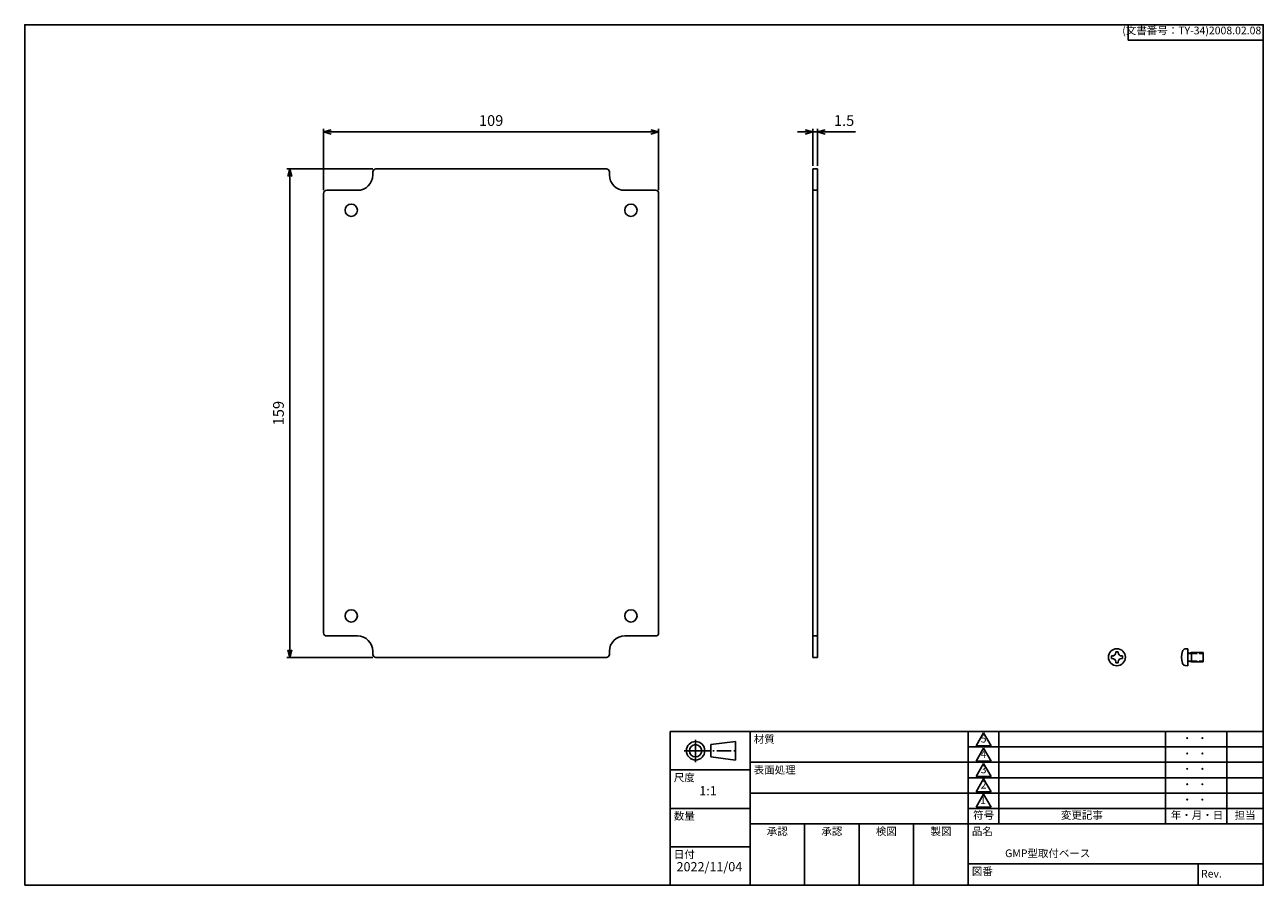
# Model space of a CAD drawing. Units: millimetres. Extents: x 5 to 408, y 5 to 285.
import ezdxf
from ezdxf.enums import TextEntityAlignment as Align

# ---------------------------------------------------------------- set-up
doc = ezdxf.new("R2010")
doc.units = ezdxf.units.MM
doc.linetypes.add('AM_ISO02W050x2', pattern=[3.75, 3, -0.75])
doc.linetypes.add('gen7a', pattern=[6.875, 4.75, -0.875, 0.375, -0.875])
doc.layers.add('7A', color=4, linetype='gen7a')
doc.layers.add('RAHM2', color=1, linetype='Continuous')
for name, color, linetype, lineweight in [('AM_5', 3, 'Continuous', 25), ('取付ﾍﾞｰｽ', 7, 'Continuous', 25), ('ﾋﾞｽ', 8, 'Continuous', 25), ('ﾋﾞｽ0', 8, 'AM_ISO02W050x2', 13)]:
    doc.layers.add(name, color=color, linetype=linetype, lineweight=lineweight)
doc.styles.get("Standard").update_dxf_attribs({"font": 'ISOCP.SHX', "bigfont": 'EXTFONT.SHX'})
doc.dimstyles.new('AM_ISO$0', dxfattribs={"dimtxt": 3.5, "dimasz": 2.5, "dimexe": 1, "dimexo": 1, "dimgap": 1.5, "dimtad": 1, "dimdsep": 46, "dimtxsty": 'Standard', "dimblk": 'OPEN30', "dimcen": 0, "dimclrd": 3, "dimclre": 3, "dimclrt": 2, "dimadec": 0, "dimazin": 2, "dimtp": 0.1, "dimtm": 0.1, "dimtfac": 0.71, "dimtmove": 0, "dimatfit": 3, "dimldrblk": 'OPEN30', "dimfxl": 0, "dimlwd": -1, "dimlwe": -1, "dimarcsym": 0})

# ---------------------------------------------------------------- blocks, each defined once
blk = doc.blocks.new('TK-A3')
for p, q in [((359, 280), (359, 275)), ((359, 275), (403, 275))]:
    blk.add_line(p, q)
blk.add_lwpolyline([(0, 0), (403, 0), (403, 280), (0, 280)], close=True)
at = {"insert": (402.36, 276.11), "char_height": 2.5, "width": 43.0784, "attachment_point": 9}
blk.add_mtext('(文書番号：TY-34)2008.02.08', dxfattribs=at)
blk = doc.blocks.new('TK-TITLE')
for p, q in [((-193, 50), (-193, 0)), ((0, 50), (-193, 50)), ((-167, 50), (-167, 0)), ((-96, 50), (-96, 0)), ((0, 0), (0, 50)), ((-179.72, 45.75), (-171.72, 46.75)), ((-179.72, 41.75), (-179.72, 45.75)), ((-171.72, 46.75), (-171.72, 40.75)), ((-171.72, 40.75), (-179.72, 41.75)), ((-167, 37.5), (-193, 37.5)), ((-167, 40), (-96, 40)), ((-167, 30), (-96, 30)), ((-167, 25), (-193, 25)), ((-167, 20), (-96, 20)), ((-149.25, 20), (-149.25, 0)), ((-131.5, 20), (-131.5, 0)), ((-113.75, 20), (-113.75, 0)), ((-96, 20), (0, 20)), ((-167, 12.5), (-193, 12.5)), ((-96, 7), (0, 7)), ((-21.18, 0), (-21.18, 7)), ((-193, 0), (0, 0))]:
    blk.add_line(p, q)
for radius in [3, 2]:
    blk.add_circle((-184.72, 43.75), radius)
at = {"layer": '7A'}
for q in [(-184.72, 47.32), (-188.44, 43.75), (-170.94, 43.75), (-184.72, 40.04)]:
    blk.add_line((-184.72, 43.75), q, dxfattribs=at)
at = {"layer": 'RAHM2'}
for p, q in [((-91, 49.6), (-93.42, 45.4)), ((-88.58, 45.4), (-91, 49.6)), ((-86, 50), (-86, 20)), ((-31.82, 50), (-31.82, 20)), ((-11.82, 50), (-11.82, 20)), ((-96, 45), (0, 45)), ((-93.42, 45.4), (-88.58, 45.4)), ((-91, 44.6), (-93.42, 40.4)), ((-88.58, 40.4), (-91, 44.6)), ((-93.42, 40.4), (-88.58, 40.4)), ((-96, 40), (0, 40)), ((-91, 39.6), (-93.42, 35.4)), ((-88.58, 35.4), (-91, 39.6)), ((-96, 35), (0, 35)), ((-93.42, 35.4), (-88.58, 35.4)), ((-91, 34.6), (-93.42, 30.4)), ((-88.58, 30.4), (-91, 34.6)), ((-96, 30), (0, 30)), ((-93.42, 30.4), (-88.58, 30.4)), ((-91, 29.6), (-93.42, 25.4)), ((-88.58, 25.4), (-91, 29.6)), ((-96, 25), (0, 25)), ((-93.42, 25.4), (-88.58, 25.4))]:
    blk.add_line(p, q, dxfattribs=at)
for tag, p, height in [('GEN-TITLE-MAT1', (-148.96, 43.3), 3), ('GEN-TITLE-MAT2', (-148.96, 33.3), 3), ('GEN-TITLE-DES1', (-84.14, 12.83), 3.5), ('GEN-TITLE-DES2', (-84, 9.15), 2.5), ('GEN-TITLE-NR1', (-84, 2), 3), ('GEN-TITLE-NR2', (-8, 1.71), 2.5)]:
    blk.add_attdef(tag, p, '', height=height)
for tag, p in [('GEN-TITLE-SCA', (-177.82, 28.3)), ('GEN-TITLE-QTY', (-175.61, 15.8))]:
    blk.add_attdef(tag, text='', height=3).set_placement(p, align=Align.BOTTOM_RIGHT)
blk.add_attdef('GEN-TITLE-DAT', text='', height=3).set_placement((-180.22, 3.59), align=Align.BOTTOM_CENTER)
for s, p in [('5', (-91, 45.65)), ('4', (-91, 40.65)), ('3', (-91, 35.65)), ('2', (-91, 30.65)), ('1', (-91.19, 25.65))]:
    blk.add_text(s, height=2.5, dxfattribs=at).set_placement(p, align=Align.BOTTOM_CENTER)
at = {"layer": 'RAHM2', "char_height": 2.5}
for s, insert, width, attachment_point in [('材質', (-165.8, 48.8), 60, 1), ('・  ・   ', (-22.28, 47.5), 20, 5), ('・  ・   ', (-22.28, 42.5), 20, 5), ('尺度', (-191.8, 36.3), 20, 1), ('表面処理', (-165.8, 38.8), 60, 1), ('・  ・   ', (-22.28, 37.5), 20, 5), ('・  ・   ', (-22.28, 32.5), 20, 5), ('・  ・   ', (-22.28, 27.5), 20, 5), ('符号', (-91, 22.5), 10, 5), ('変更記事', (-59, 22.5), 45, 5), ('年・月・日', (-21.56, 22.5), 20, 5), ('担当', (-5.91, 22.5), 15, 5), ('数量', (-191.8, 23.8), 20, 1), ('承認', (-158.13, 18.8), 17, 2), ('承認', (-140.38, 18.8), 17, 2), ('検図', (-122.63, 18.8), 17, 2), ('製図', (-104.88, 18.8), 17, 2), ('品名', (-94.8, 18.8), 90, 1), ('日付', (-191.8, 11.3), 60, 1), ('図番', (-94.8, 5.8), 90, 1), ('Rev.', (-16.86, 3.43), 7.9365, 5)]:
    blk.add_mtext(s, dxfattribs=dict(at, insert=insert, width=width, attachment_point=attachment_point))
blk = doc.blocks.new('_Open30')
at = {"color": 0, "linetype": 'ByBlock', "lineweight": -2}
for p, q in [((-1, 0.27), (0, 0)), ((0, 0), (-1, -0.27)), ((0, 0), (-1, 0))]:
    blk.add_line(p, q, dxfattribs=at)
blk = doc.blocks.new('*D6')
at = {"layer": 'AM_5', "color": 3, "transparency": 16777216}
for p, q in [((258.93, 250.13), (256.43, 250.13)), ((261.43, 239.13), (261.43, 251.13)), ((261.43, 250.13), (262.93, 250.13)), ((262.93, 239.13), (262.93, 251.13)), ((265.43, 250.13), (275.28, 250.13))]:
    blk.add_line(p, q, dxfattribs=at)
at = {"layer": 'Defpoints', "color": 0, "transparency": 16777216}
for p in [(262.93, 250.13), (261.43, 238.13), (262.93, 238.13)]:
    blk.add_point(p, dxfattribs=at)
at = {"layer": 'AM_5', "color": 3, "transparency": 16777216, "xscale": 2.5, "yscale": 2.5, "zscale": 2.5}
blk.add_blockref('_Open30', (261.43, 250.13), dxfattribs=at)
at = {"layer": 'AM_5', "color": 3, "transparency": 16777216, "xscale": 2.5, "yscale": 2.5, "zscale": 2.5, "rotation": 180}
blk.add_blockref('_Open30', (262.93, 250.13), dxfattribs=at)
at = {"layer": 'AM_5', "color": 2, "transparency": 16777216, "insert": (271.6, 253.38), "char_height": 3.5, "attachment_point": 5}
blk.add_mtext('1.5', dxfattribs=at)
blk = doc.blocks.new('A$C4F307B86')
at = {"layer": 'ﾋﾞｽ'}
for p, q in [((-0.85, 2.68), (0, 2.75)), ((0, 2.75), (0, -2.75)), ((0.12, 1.23), (1.25, 1.5)), ((5, 1.5), (1.25, 1.5)), ((1.25, -1.5), (1.25, 1.5)), ((5, -1.5), (5, 1.5)), ((-0.85, -2.68), (0, -2.75)), ((0.12, -1.23), (1.25, -1.5)), ((1.25, -1.5), (5, -1.5))]:
    blk.add_line(p, q, dxfattribs=at)
for centre, radius, start, end in [((5, 0), 7, 163.743, 196.257), ((-0.76, 1.68), 1, 95, 163.743), ((0.1, 1.33), 0.1, 180, 283.4957), ((-0.76, -1.68), 1, 196.257, 265), ((0.1, -1.33), 0.1, 76.5043, 180)]:
    blk.add_arc(centre, radius, start, end, dxfattribs=at)
at = {"layer": 'ﾋﾞｽ0'}
for p, q in [((0, 1.2), (5, 1.2)), ((0, -1.2), (5, -1.2))]:
    blk.add_line(p, q, dxfattribs=at)
blk = doc.blocks.new('A$C4B801D8F')
at = {"layer": 'ﾋﾞｽ'}
for p, q in [((-1.8, -0.41), (-1.8, 0.41)), ((-1.8, 0.41), (-1.55, 0.41)), ((-0.41, 1.8), (0.41, 1.8)), ((-0.41, 1.55), (-0.41, 1.8)), ((0.41, 1.8), (0.41, 1.55)), ((1.55, 0.41), (1.8, 0.41)), ((1.8, 0.41), (1.8, -0.41)), ((-1.55, -0.41), (-1.8, -0.41)), ((-0.41, -1.8), (-0.41, -1.55)), ((0.41, -1.8), (-0.41, -1.8)), ((0.41, -1.55), (0.41, -1.8)), ((1.8, -0.41), (1.55, -0.41))]:
    blk.add_line(p, q, dxfattribs=at)
blk.add_circle((0, 0), 2.75, dxfattribs=at)
for centre, start, end in [((-1.55, 1.55), 270, 0), ((1.55, 1.55), 180, 270), ((-1.55, -1.55), 0, 90), ((1.55, -1.55), 90, 180)]:
    blk.add_arc(centre, 1.15, start, end, dxfattribs=at)
blk = doc.blocks.new('*D9')
at = {"layer": 'AM_5', "color": 3, "transparency": 16777216}
for p, q in [((118.25, 238.13), (90.25, 238.13)), ((91.25, 81.63), (91.25, 235.63)), ((118.25, 79.13), (90.25, 79.13))]:
    blk.add_line(p, q, dxfattribs=at)
at = {"layer": 'Defpoints', "color": 0, "transparency": 16777216}
for p in [(91.25, 238.13), (119.25, 238.13), (119.25, 79.13)]:
    blk.add_point(p, dxfattribs=at)
at = {"layer": 'AM_5', "color": 3, "transparency": 16777216, "xscale": 2.5, "yscale": 2.5, "zscale": 2.5}
for p, rotation in [((91.25, 238.13), 90), ((91.25, 79.13), 270)]:
    blk.add_blockref('_Open30', p, dxfattribs=dict(at, rotation=rotation))
at = {"layer": 'AM_5', "color": 2, "transparency": 16777216, "insert": (88, 158.63), "char_height": 3.5, "attachment_point": 5, "rotation": 90}
blk.add_mtext('159', dxfattribs=at)
blk = doc.blocks.new('*D10')
at = {"layer": 'AM_5', "color": 3, "transparency": 16777216}
for p, q in [((102.25, 231.13), (102.25, 251.13)), ((104.75, 250.13), (208.75, 250.13)), ((211.25, 231.13), (211.25, 251.13))]:
    blk.add_line(p, q, dxfattribs=at)
at = {"layer": 'Defpoints', "color": 0, "transparency": 16777216}
for p in [(211.25, 250.13), (102.25, 230.13), (211.25, 230.13)]:
    blk.add_point(p, dxfattribs=at)
at = {"layer": 'AM_5', "color": 3, "transparency": 16777216, "xscale": 2.5, "yscale": 2.5, "zscale": 2.5, "rotation": 180}
blk.add_blockref('_Open30', (102.25, 250.13), dxfattribs=at)
at = {"layer": 'AM_5', "color": 3, "transparency": 16777216, "xscale": 2.5, "yscale": 2.5, "zscale": 2.5}
blk.add_blockref('_Open30', (211.25, 250.13), dxfattribs=at)
at = {"layer": 'AM_5', "color": 2, "transparency": 16777216, "insert": (156.75, 253.38), "char_height": 3.5, "attachment_point": 5}
blk.add_mtext('109', dxfattribs=at)

msp = doc.modelspace()

# ---------------------------------------------------------------- linework, layer by layer
at = {"layer": '取付ﾍﾞｰｽ', "color": 7, "linetype": 'Continuous'}
for p, q in [((194.254, 238.129), (119.254, 238.129)), ((118.254, 237.129), (118.254, 236.129)), ((195.254, 236.129), (195.254, 237.129)), ((102.254, 230.129), (102.254, 87.129)), ((113.254, 231.129), (103.254, 231.129)), ((210.254, 231.129), (200.254, 231.129)), ((211.254, 87.129), (211.254, 230.129)), ((103.254, 86.129), (113.254, 86.129)), ((200.254, 86.129), (210.254, 86.129)), ((118.254, 81.129), (118.254, 80.129)), ((195.254, 80.129), (195.254, 81.129)), ((119.254, 79.129), (194.254, 79.129))]:
    msp.add_line(p, q, dxfattribs=at)
at = {"layer": '取付ﾍﾞｰｽ'}
for p, q in [((261.43, 238.129), (262.93, 238.129)), ((261.43, 238.129), (261.43, 79.129)), ((262.93, 238.129), (262.93, 79.129)), ((262.93, 231.129), (261.43, 231.129)), ((261.43, 86.129), (262.93, 86.129)), ((262.93, 79.129), (261.43, 79.129))]:
    msp.add_line(p, q, dxfattribs=at)
at = {"layer": '取付ﾍﾞｰｽ', "color": 7, "linetype": 'Continuous'}
for centre in [(111.254, 224.629), (202.254, 224.629), (111.254, 92.629), (202.254, 92.629)]:
    msp.add_circle(centre, 2, dxfattribs=at)
for centre, radius, start, end in [((119.254, 237.129), 1, 90, 180), ((194.254, 237.129), 1, 0, 90), ((113.254, 236.129), 5, 270, 0), ((200.254, 236.129), 5, 180, 270), ((103.254, 230.129), 1, 90, 180), ((210.254, 230.129), 1, 0, 90), ((103.254, 87.129), 1, 180, 270), ((113.254, 81.129), 5, 0, 90), ((200.254, 81.129), 5, 90, 180), ((210.254, 87.129), 1, 270, 0), ((119.254, 80.129), 1, 180, 270), ((194.254, 80.129), 1, 270, 0)]:
    msp.add_arc(centre, radius, start, end, dxfattribs=at)

# ---------------------------------------------------------------- block references
at = {"lineweight": 0}
msp.add_blockref('TK-A3', (5, 5), dxfattribs=at)
for name, p in [('A$C4B801D8F', (360.398, 79.195)), ('A$C4F307B86', (383.449, 79.195))]:
    msp.add_blockref(name, p)
msp.add_blockref('TK-TITLE', (408, 5), dxfattribs=at).add_auto_attribs({'GEN-TITLE-DAT': '2022/11/04', 'GEN-TITLE-SCA': '1:1', 'GEN-TITLE-DES2': 'GMP型取付ベース'})

# ---------------------------------------------------------------- dimensions: what is measured, and where the dimension line sits
at = {"layer": 'AM_5'}
for base, p1, p2, picture, middle in [((211.254, 250.129), (102.254, 230.129), (211.254, 230.129), '*D10', (156.754, 253.379)), ((262.93, 250.129), (261.43, 238.129), (262.93, 238.129), '*D6', (271.603, 253.379))]:
    dim = msp.add_linear_dim(base=base, p1=p1, p2=p2, dimstyle='AM_ISO$0', dxfattribs=at)
    dim.commit()
    dim.dimension.update_dxf_attribs({"geometry": picture, "text_midpoint": middle})
dim = msp.add_linear_dim(base=(91.254, 238.129), p1=(119.254, 79.129), p2=(119.254, 238.129), angle=90, dimstyle='AM_ISO$0', dxfattribs=at)
dim.commit()
dim.dimension.update_dxf_attribs({"geometry": '*D9', "text_midpoint": (88.004, 158.629)})

doc.saveas('drawing.dxf')
